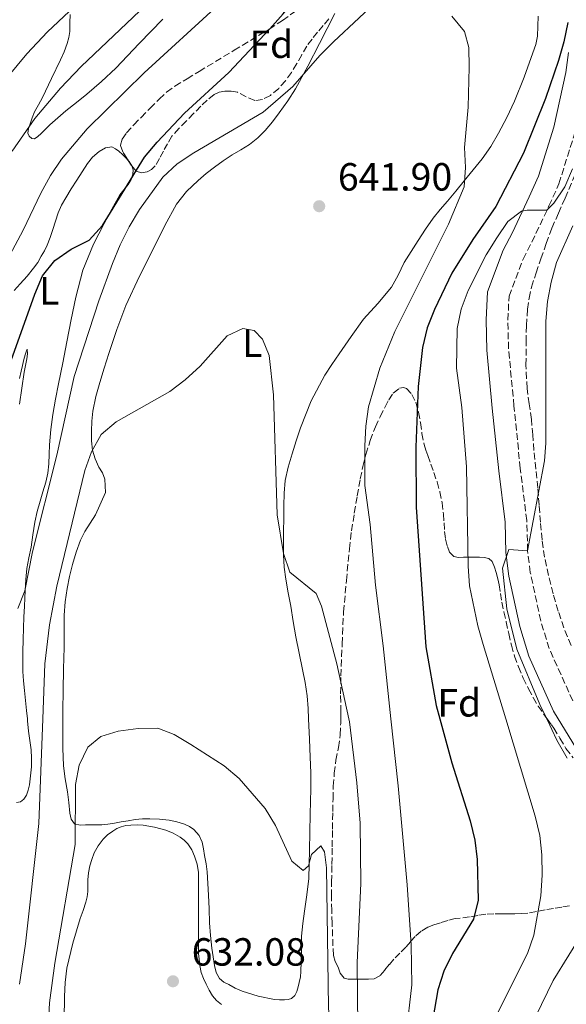
# Model space of a CAD drawing. Units: metres. Extents: x 549575 to 553013, y 4712417 to 4714754.
# Drawn here: x 551668 to 551808, y 4713430 to 4713682 of the extents above; entities that cross this region are included whole.
import ezdxf
from ezdxf.enums import TextEntityAlignment as Align

# ---------------------------------------------------------------- set-up
doc = ezdxf.new("R2010")
doc.units = ezdxf.units.M
doc.header["$MEASUREMENT"] = 0
doc.linetypes.add('DGN Style 3', pattern=[2.435890702152634, 1.739921930109024, -0.6959687720436097])
for name, color, linetype, lineweight in [('Camino', 7, 'DGN Style 3', 0), ('Cota de punto acotado terreno', 7, 'Continuous', 0), ('Curva de nivel directora', 30, 'Continuous', 30), ('Curva de nivel intermedia', 30, 'Continuous', 0), ('Etiqueta de uso rústico', 92, 'Continuous', 0), ('Etiqueta de zona arbolada', 92, 'Continuous', 0), ('Línea de cambio de uso (parcela vista)', 92, 'Continuous', 0), ('Margen derecho', 7, 'Continuous', 0), ('Punto acotado terreno (símbolo)', 7, 'Continuous', 0), ('Zona arbolada', 92, 'DGN Style 3', 0)]:
    doc.layers.add(name, color=color, linetype=linetype, lineweight=lineweight)
doc.styles.add('Style-Arial', font='arial.ttf')

# ---------------------------------------------------------------- blocks, each defined once
blk = doc.blocks.new('5PATER')
at = {"layer": 'Punto acotado terreno (símbolo)', "linetype": 'Continuous', "lineweight": 0}
h = blk.add_hatch(color=51, dxfattribs=at)
edge = h.paths.add_edge_path()
edge.add_ellipse((0, 0), major_axis=(-0.1095731443231308, -0.1110710700762829), ratio=0.9994222409660317, start_angle=0, end_angle=360)

msp = doc.modelspace()

# ---------------------------------------------------------------- linework, layer by layer
at = {"layer": 'Camino', "color": 7, "linetype": 'DGN Style 3', "lineweight": 0}
msp.add_polyline3d([(551809.3199999988, 4713507.7, 661.4499999999971), (551803.3099999984, 4713521.050000001, 661.0500000000029), (551801.1400000004, 4713528.109999999, 661.0000000000001), (551798.4800000004, 4713540.470000003, 660.1699999999983), (551797.7899999976, 4713546.010000001, 659.5000000000001), (551797.6000000021, 4713553.710000001, 659.5000000000001), (551795.9200000011, 4713567.02, 659.3999999999943), (551794.3200000008, 4713582.970000002, 658.7599999999949), (551792.9299999983, 4713597.560000001, 657.4199999999983), (551792.7600000006, 4713604.860000002, 656.8800000000047), (551793.0500000012, 4713610.95, 656.2200000000014), (551796.6599999988, 4713620.430000002, 655.1399999999995), (551798.8799999983, 4713624.760000001, 654.8600000000007), (551803.2500000005, 4713633.980000001, 654.8300000000017), (551805.7899999995, 4713639.640000001, 654.429999999993), (551809.8500000008, 4713652.66, 652.7200000000014)], dxfattribs=at)
at = {"layer": 'Curva de nivel directora', "color": 30, "linetype": 'Continuous', "lineweight": 30, "flags": 128}
for points, elevation in [([(551710.269999999, 4713657.630000002), (551721.5399999988, 4713668.070000002), (551731.9699999981, 4713679.160000001), (551735.3999999992, 4713683.039999999), (551738.4399999991, 4713687.100000001), (551740.8300000007, 4713691.49), (551742.6700000003, 4713696.289999999), (551746.8200000009, 4713710.9), (551747.829999999, 4713715.800000002), (551749.1299999999, 4713725.789999999), (551749.3400000001, 4713751.070000002), (551750.7900000006, 4713755.890000002), (551753.6000000002, 4713759.02), (551757.5599999988, 4713760.880000001), (551760.5599999984, 4713761.29), (551761.6499999991, 4713763.380000004), (551764.3200000002, 4713764.770000001), (551766.0900000005, 4713763.810000001), (551774.2800000003, 4713757.930000001), (551781.1800000002, 4713750.539999999), (551784.2699999993, 4713746.510000002), (551790.6100000005, 4713732.78), (551793.8499999992, 4713723.300000001)], 650.0000000000003), ([(551808.0800000007, 4713680.800000002), (551807.0700000002, 4713675.900000002), (551805.6399999997, 4713671.109999999), (551802.3399999985, 4713661.380000002), (551796.7599999993, 4713647.439999999), (551789.6899999996, 4713633.850000001), (551783.7999999998, 4713625.449999999), (551778.489999999, 4713616.810000001), (551774.0499999999, 4713607.600000001), (551772.1299999999, 4713602.869999999), (551771.01, 4713597.850000001), (551769.85, 4713587.880000001), (551769.230000001, 4713572.400000002), (551769.3400000003, 4713557.12), (551771.8599999994, 4713521.520000001), (551774.4500000001, 4713506.530000002), (551775.3904106478, 4713503.081827624), (551778.4399999998, 4713491.900000001), (551783.1299999993, 4713477.109999999), (551784.3299999995, 4713472.160000001), (551784.9499999987, 4713467.200000001), (551785.1599999988, 4713456.840000001), (551783.9699999996, 4713451.980000001), (551778.5999999985, 4713443.230000001), (551776.4199999992, 4713438.720000003), (551774.8799999993, 4713433.95), (551773.1899999994, 4713424.08)], 650.0000000000001), ([(551665.1799999988, 4713592.210000002), (551672.0299999996, 4713611.5), (551674.0199999989, 4713616.150000001), (551677.1100000001, 4713620.070000002), (551681.339999999, 4713622.920000002), (551685.8899999999, 4713625.300000002), (551689.2899999997, 4713628.970000002), (551700.0299999998, 4713646.460000002), (551703.2399999994, 4713650.300000003), (551710.269999999, 4713657.630000002)], 650.0000000000002)]:
    msp.add_lwpolyline(points, dxfattribs=dict(at, elevation=elevation))
at = {"layer": 'Curva de nivel intermedia', "color": 30, "linetype": 'Continuous', "lineweight": 0, "flags": 128}
for points, elevation in [([(551665.0300000012, 4713666.869999999), (551669.9800000021, 4713672.810000001), (551675.2500000005, 4713678.439999999), (551686.3200000012, 4713688.899999999)], 665), ([(551761.3899999999, 4713688.17), (551748.2400000002, 4713675.899999999), (551744.730000001, 4713672.34), (551737.9200000004, 4713664.5), (551730.2900000018, 4713657.949999999), (551712.6300000016, 4713647.52), (551708.3899999993, 4713644.71), (551704.7000000011, 4713641.34), (551698.76, 4713633.08), (551696.1100000015, 4713628.63), (551693.8000000002, 4713624.05), (551691.8700000013, 4713619.339999998), (551688.4100000013, 4713609.79), (551682.0900000001, 4713590.5), (551677.6900000012, 4713570.390000001), (551671.4200000016, 4713545.749999999), (551669.4800000014, 4713535.820000002), (551667.7100000011, 4713531.239999998)], 645.0000000000002), ([(551664.2800000003, 4713618.88), (551669.0900000003, 4713627.800000001), (551673.5499999995, 4713637.279999998), (551676.0000000015, 4713641.8), (551678.8700000015, 4713645.890000001), (551685.4000000004, 4713653.689999999), (551699.9500000014, 4713667.989999999), (551718.8800000012, 4713685.27)], 655), ([(551666.2800000006, 4713647.970000001), (551672.0200000006, 4713656.319999999), (551678.5700000019, 4713664.050000001), (551683.9000000006, 4713669.599999999), (551700.4200000009, 4713685.29)], 660.0000000000002), ([(551781.6800000009, 4713678.460000001), (551778.450000001, 4713682.42)], 645.0000000000002), ([(551765.3300000004, 4713410.109999999), (551768.2200000006, 4713435.26), (551768.0799999997, 4713445.439999999), (551767.0600000005, 4713460.73), (551764.7400000005, 4713485.989999999), (551762.9056618772, 4713503.081827624), (551760.9000000004, 4713521.769999999), (551758.9600000002, 4713537.189999999), (551757.6100000001, 4713552.67), (551756.2500000012, 4713562.640000001), (551756.2500000012, 4713572.779999999), (551756.4700000002, 4713577.779999999), (551757.1600000008, 4713582.730000001), (551760.050000001, 4713592.599999999), (551763.8999999999, 4713601.96), (551777.5800000015, 4713629.380000001), (551781.5700000012, 4713638.84), (551781.9199999999, 4713643.829999999), (551781.6800000009, 4713648.880000001), (551782.6100000007, 4713659.189999999), (551782.9100000003, 4713669.429999999), (551782.8099999996, 4713674.429999999), (551781.6800000009, 4713678.460000001)], 645.0000000000001), ([(551809.2500000017, 4713643.489999999), (551807.3000000005, 4713638.890000001), (551804.4999999999, 4713634.73), (551802.7400000007, 4713632.91), (551797.6800000003, 4713632.91), (551796.2100000017, 4713632.640000001), (551792.7100000014, 4713630.009999999), (551789.9000000019, 4713625.869999999), (551787.2500000009, 4713621.550000001), (551782.5900000005, 4713612.389999999), (551780.8600000005, 4713607.619999999), (551779.7899999998, 4713602.730000001), (551779.6600000003, 4713592.560000001), (551780.97, 4713582.569999999), (551782.2400000019, 4713567.449999998), (551782.6100000007, 4713542.079999999), (551782.9400000015, 4713537.079999999), (551785.1299999997, 4713526.890000002), (551786.4700000008, 4713522.079999999), (551792.202842705, 4713503.081827624), (551799.6900000019, 4713478.27), (551800.9000000011, 4713473.380000001), (551801.440000002, 4713468.41), (551801.4900000012, 4713463.230000001), (551801.1300000013, 4713457.930000001), (551799.37, 4713447.929999999), (551797.7300000016, 4713443.210000001), (551788.5899999997, 4713424.939999998)], 655), ([(551809.3300000001, 4713628.909999999), (551805.1500000003, 4713619.570000002), (551803.7700000011, 4713614.56), (551802.9000000017, 4713609.640000001), (551802.4700000002, 4713604.609999998), (551802.4500000001, 4713573.48), (551802.1300000005, 4713568.949999998), (551797.7899999998, 4713546.009999999), (551792.9599999995, 4713546.319999999), (551791.4100000006, 4713541.539999999), (551792.5100000004, 4713531.21), (551795.0600000006, 4713520.900000001), (551800.9000000011, 4713506.759999999), (551802.666170877, 4713503.081827624), (551805.2599999999, 4713497.680000001), (551807.8700000005, 4713493.07)], 660.0000000000001), ([(551754.690000001, 4713400.039999999), (551754.2900000009, 4713440.929999999), (551755.2499999999, 4713461.13), (551755.0199999996, 4713476.529999998), (551754.2300000006, 4713486.759999999), (551752.3500000008, 4713502.329999999), (551752.1863160962, 4713503.081827624), (551749.1299999999, 4713517.119999999), (551745.1800000003, 4713531.9), (551743.8400000016, 4713535.11), (551737.1500000015, 4713540.550000001), (551735.4900000008, 4713545.3), (551733.8600000015, 4713555.210000001), (551732.9299999992, 4713585.8), (551731.8200000006, 4713595.8), (551730.0999999995, 4713600.029999998), (551728.0000000007, 4713602.17), (551725.1200000017, 4713602.74), (551721.0899999995, 4713600.82), (551714.2099999996, 4713593.109999998), (551710.4400000012, 4713589.640000001), (551706.4500000014, 4713586.630000001), (551692.7699999998, 4713578.939999999), (551688.9800000011, 4713575.679999999), (551686.4599999998, 4713571.289999999), (551684.8000000013, 4713566.449999999), (551677.6700000011, 4713536.939999999)], 640), ([(551677.6700000011, 4713536.939999999), (551675.76, 4713527.119999999), (551674.6300000013, 4713517.170000001), (551674.0733875462, 4713503.081827624), (551673.0199999998, 4713476.42), (551669.6500000013, 4713445.740000002), (551668.1100000013, 4713435.439999999)], 640), ([(551720.3499999996, 4713491.100000001), (551711.8899999995, 4713496.58), (551707.5700000011, 4713499.159999999), (551703.4299999994, 4713500.769999999), (551698.4299999992, 4713500.659999999), (551693.3399999997, 4713499.98), (551688.8499999993, 4713498.58), (551685.5900000003, 4713495.9), (551683.3200000017, 4713491.31), (551682.4099999997, 4713486.400000001), (551682.3200000003, 4713471.07), (551677.1200000013, 4713440.759999999), (551675.7500000012, 4713430.67), (551675.0100000014, 4713415.49), (551674.8900000006, 4713395.220000002), (551674.1399999995, 4713390.259999999), (551670.2300000002, 4713375.25), (551668.5100000014, 4713365.300000001), (551667.5200000012, 4713354.829999999)], 635.0000000000001), ([(551752.5600000009, 4713273.909999999), (551752.2600000014, 4713299.41), (551750.1600000003, 4713319.939999999), (551750.0500000007, 4713335.17), (551750.3900000005, 4713345.439999999), (551752.570000002, 4713360.63), (551752.8400000003, 4713365.649999999), (551752.6700000004, 4713370.719999999), (551751.0800000012, 4713375.46), (551748.9000000019, 4713378.649999999), (551748.1599999998, 4713383.59), (551747.8800000004, 4713414.27), (551746.9900000008, 4713429.529999999), (551746.4900000001, 4713465.12), (551745.9400000003, 4713469.220000002), (551745.0100000005, 4713470.720000002), (551742.6100000021, 4713468.48), (551741.85, 4713465.609999999), (551740.4900000009, 4713464.429999999), (551737.65, 4713466.779999998), (551733.4299999999, 4713475.92), (551730.7900000003, 4713480.21), (551724.1900000019, 4713487.890000001), (551720.3499999996, 4713491.100000001)], 635.0000000000001), ([(551812.3300000018, 4713449.289999999), (551804.35, 4713436.359999999), (551799.910000001, 4713427.210000001), (551798.4400000002, 4713422.359999998), (551798.0800000003, 4713417.369999999), (551798.6700000004, 4713412.369999999), (551804.0500000005, 4713397.92), (551806.7700000008, 4713387.970000001), (551808.1299999997, 4713377.979999999)], 660.0000000000001)]:
    msp.add_lwpolyline(points, dxfattribs=dict(at, elevation=elevation))
at = {"layer": 'Línea de cambio de uso (parcela vista)', "color": 92, "linetype": 'Continuous', "lineweight": 0}
for points in [[(551671.9199999999, 4713651.130000001, 659.6600000000036), (551671.2300000004, 4713651.189999999, 659.9199999999983), (551670.5700000003, 4713651.810000001, 660.2200000000012), (551670.2400000002, 4713652.58, 660.4499999999971), (551670.3799999999, 4713653.77, 660.779999999999), (551670.8099999996, 4713654.930000001, 661), (551671.3399999999, 4713656.470000001, 661.1600000000036), (551671.9800000004, 4713657.970000001, 661.2100000000064), (551672.9699999997, 4713659.810000001, 661.1999999999971), (551673.9699999997, 4713661.66, 661.1999999999971), (551676.2800000003, 4713666.49, 661.570000000007), (551678.5899999999, 4713671.310000001, 661.9499999999971), (551679.4800000004, 4713673.34, 662.0899999999965), (551680.2699999996, 4713675.41, 662.3500000000058), (551680.7199999997, 4713676.960000001, 662.6900000000023), (551680.9299999997, 4713678.539999999, 663.070000000007), (551681.0099999999, 4713680.689999999, 663.5200000000041), (551681.0899999999, 4713682.850000001, 663.9799999999959)], [(551704.6900000004, 4713681.680000001, 659.1199999999953), (551698.6600000003, 4713675.449999999, 659.1399999999994), (551692.6900000004, 4713669.180000001, 659.2100000000064), (551689.0599999996, 4713665.779999999, 659.179999999993), (551685.3300000001, 4713662.49, 659.1499999999943), (551682.6500000004, 4713660.350000001, 659.1499999999943), (551679.9699999997, 4713658.220000001, 659.1600000000036), (551677.9199999999, 4713656.480000001, 659.179999999993), (551675.9000000004, 4713654.699999999, 659.1999999999971), (551674.79, 4713653.600000001, 659.2700000000041), (551673.6799999997, 4713652.480000001, 659.3999999999943), (551672.8099999996, 4713651.730000001, 659.5), (551671.9199999999, 4713651.130000001, 659.6600000000036)], [(551705.2400000002, 4713628.980000001, 642.7400000000052), (551708.2199999997, 4713634.41, 642.8899999999994), (551710.7199999997, 4713637.640000001, 643.0500000000029), (551713.7100000001, 4713640.460000001, 643.2100000000064), (551715.7599999999, 4713642.230000001, 643.3099999999977), (551717.8899999997, 4713643.9, 643.3999999999943), (551720.1100000005, 4713645.5, 643.4900000000052), (551722.3700000001, 4713647.039999999, 643.570000000007), (551724.6100000005, 4713648.350000001, 643.6300000000047), (551726.8499999996, 4713649.680000001, 643.6900000000023), (551728.9600000001, 4713651.350000001, 643.7700000000041), (551730.8499999996, 4713653.279999999, 643.8699999999953), (551732.6900000004, 4713655.49, 644.0399999999936), (551734.4299999997, 4713657.789999999, 644.1999999999971), (551736.5999999996, 4713660.789999999, 644.3600000000006), (551738.5899999999, 4713663.9, 644.5099999999948), (551741.6900000004, 4713669.630000001, 644.7899999999936), (551744.6699999999, 4713675.4, 645.070000000007), (551746.6200000001, 4713679.24, 645.2400000000052), (551748.5599999996, 4713683.08, 645.3999999999943)], [(551800.4500000002, 4713682.4, 647.7700000000041), (551800.4299999997, 4713679.850000001, 647.7400000000052), (551800.3300000001, 4713677.310000001, 647.7100000000064), (551799.8700000001, 4713675.15, 647.4799999999959), (551799.1200000001, 4713673.050000001, 647.1999999999971), (551796.8899999997, 4713666.84, 647), (551794.4500000002, 4713660.699999999, 646.7200000000012), (551792.5199999996, 4713656.57, 646.279999999999), (551790.3799999999, 4713652.560000001, 645.8399999999965), (551788.4199999999, 4713649.17, 645.4700000000012), (551786.1900000004, 4713645.980000001, 645.1000000000058), (551783.9000000004, 4713643.199999999, 644.8099999999977), (551781.5999999996, 4713640.430000001, 644.5399999999936), (551779.4699999997, 4713637.800000001, 644.1600000000036), (551777.3399999999, 4713635.180000001, 643.7899999999936), (551775.4800000004, 4713633.060000001, 643.7400000000052), (551773.6600000003, 4713630.890000001, 643.7200000000012), (551771.7100000001, 4713628.050000001, 643.529999999999)], [(551666.7199999997, 4713612.390000001, 651.8800000000047), (551668.3200000003, 4713614.140000001, 651.7700000000041), (551670.04, 4713616.09, 651.6199999999953), (551671.7199999997, 4713618.08, 651.4799999999959), (551672.7599999999, 4713619.59, 651.4799999999959), (551673.6799999997, 4713621.180000001, 651.4799999999959), (551674.4800000004, 4713622.57, 651.4600000000064), (551675.1799999997, 4713624.01, 651.4400000000023), (551675.9199999999, 4713625.980000001, 651.4199999999983), (551676.5999999996, 4713627.970000001, 651.4199999999983), (551677.2800000003, 4713630.09, 651.4400000000023), (551677.9800000004, 4713632.210000001, 651.5), (551678.8499999996, 4713634.189999999, 651.6399999999994), (551679.9199999999, 4713636.08, 651.8099999999977), (551681.3399999999, 4713638.33, 652.0899999999965), (551682.7699999996, 4713640.59, 652.279999999999), (551684.1100000005, 4713642.720000001, 652.2899999999936), (551685.4500000002, 4713644.850000001, 652.279999999999), (551686.79, 4713646.449999999, 652.279999999999), (551688.4600000001, 4713647.850000001, 652.2700000000041), (551690.0700000003, 4713648.859999999, 652.1699999999983), (551691.6900000004, 4713649.050000001, 651.8999999999943), (551692.5800000001, 4713648.59, 651.6399999999994), (551693.4400000004, 4713647.930000001, 651.3699999999953), (551694.4100000003, 4713647.100000001, 651.1199999999953), (551695.3399999999, 4713646.220000001, 650.8600000000006), (551695.8695, 4713645.611, 650.6150999999954)], [(551696.7993000001, 4713644.1875, 650.1505999999936), (551697.1100000005, 4713643.180000001, 650), (551697.0499999998, 4713642.08, 649.8699999999953), (551696.5899999999, 4713640.730000001, 649.7100000000064), (551695.8700000001, 4713639.439999999, 649.570000000007), (551694.7599999999, 4713638.140000001, 649.4199999999983), (551693.7300000004, 4713636.83, 649.279999999999), (551691.7199999997, 4713633.199999999, 648.9499999999971), (551689.7599999999, 4713629.550000001, 648.6199999999953), (551688.3600000005, 4713626.91, 648.3300000000017), (551686.9900000002, 4713624.25, 648.0599999999977), (551684.29, 4713617.630000001, 647.7899999999936), (551682.4800000004, 4713610.699999999, 647.5800000000017), (551681.3399999999, 4713605, 647.279999999999), (551680.2000000002, 4713599.289999999, 646.9900000000052), (551679.1399999997, 4713593.960000001, 646.7299999999959), (551678.0800000001, 4713588.619999999, 646.4499999999971)], [(551695.8695, 4713645.611, 650.6150999999954), (551696.1399999997, 4713645.300000001, 650.4900000000052), (551696.7800000003, 4713644.25, 650.1600000000036), (551696.7993000001, 4713644.1875, 650.1505999999936)], [(551684.9699999997, 4713476.08, 634.4100000000036), (551683.5800000001, 4713476.02, 634.4499999999971), (551682.2000000002, 4713476.33, 634.4900000000052), (551681.2800000003, 4713477.51, 634.5500000000029), (551680.9900000002, 4713479.039999999, 634.6199999999953), (551680.6799999997, 4713481.75, 634.779999999999), (551680.3600000005, 4713484.460000001, 634.9400000000023), (551679.8099999996, 4713487.779999999, 635.1699999999983), (551679.3600000005, 4713491.119999999, 635.3899999999994), (551679.1500000004, 4713495.600000001, 635.5599999999977), (551679.1500000004, 4713500.09, 635.6900000000023), (551679.1675000004, 4713503.081800001, 635.8475000000036), (551679.1799999997, 4713505.220000001, 635.9600000000064), (551679.2400000002, 4713510.350000001, 636.2200000000012), (551679.3899999997, 4713515.84, 636.3099999999977), (551679.5499999998, 4713521.32, 636.4499999999971), (551679.5499999998, 4713525.460000001, 636.7100000000064), (551679.5499999998, 4713529.600000001, 637), (551679.7699999996, 4713532.980000001, 637.2599999999948), (551680.25, 4713536.350000001, 637.5), (551680.9100000003, 4713539.42, 637.6399999999994), (551681.6900000004, 4713542.460000001, 637.7400000000052), (551682.5599999996, 4713545.609999999, 637.9499999999971), (551683.6799999997, 4713548.680000001, 638.1600000000036), (551684.8200000003, 4713550.930000001, 638.1499999999943), (551686.1399999997, 4713553.07, 638.1600000000036), (551687.4900000002, 4713555.15, 638.279999999999), (551690.0899999999, 4713560.880000001, 638.6000000000058), (551690.0099999999, 4713562.58, 638.8099999999977), (551689.9299999997, 4713564.279999999, 639), (551689.29, 4713565.859999999, 639.2599999999948), (551688.3499999996, 4713567.369999999, 639.529999999999), (551687.4500000002, 4713569.460000001, 639.7700000000041), (551686.7599999999, 4713571.640000001, 639.8999999999943), (551686.5099999999, 4713574.08, 639.9199999999983), (551686.5199999996, 4713576.52, 639.9600000000064), (551686.5800000001, 4713579.09, 640.1199999999953), (551686.8300000001, 4713581.640000001, 640.2700000000041), (551687.6100000005, 4713585.33, 640.4799999999959), (551688.6200000001, 4713588.939999999, 640.6900000000023), (551689.7599999999, 4713592.630000001, 640.8999999999943), (551690.9400000004, 4713596.300000001, 641.1199999999953), (551692.9800000004, 4713602.49, 641.5), (551695.2400000002, 4713608.59, 641.8800000000047), (551698.7199999997, 4713616.09, 642.2899999999936), (551702.4600000001, 4713623.470000001, 642.6000000000058), (551705.2400000002, 4713628.980000001, 642.7400000000052)], [(551771.7100000001, 4713628.050000001, 643.529999999999), (551769.8700000001, 4713625.16, 643.2599999999948), (551768.0800000001, 4713622.34, 642.7899999999936), (551766.3200000003, 4713619.52, 642.3600000000006), (551764.7400000002, 4713616.359999999, 642.3399999999965), (551763.0999999996, 4713613.230000001, 642.3500000000058), (551759.5499999998, 4713609.119999999, 642.1100000000006), (551755.9000000004, 4713605.07, 641.820000000007), (551752.7699999996, 4713600.680000001, 641.4799999999959), (551749.6799999997, 4713596.25, 641.1000000000058), (551747.8399999999, 4713593.560000001, 640.8099999999977), (551746.0599999996, 4713590.83, 640.5399999999936), (551742.5599999996, 4713584.279999999, 640.1199999999953), (551739.8099999996, 4713577.369999999, 639.6900000000023), (551738.7100000001, 4713574.060000001, 639.4900000000052), (551737.7100000001, 4713570.720000001, 639.2899999999936), (551736.7100000001, 4713567.350000001, 639.1900000000023), (551735.9299999997, 4713563.92, 639.1000000000058), (551735.6299999999, 4713560.699999999, 638.9499999999971), (551735.5700000003, 4713557.470000001, 638.8000000000029), (551735.5499999998, 4713554.220000001, 638.6699999999983), (551735.5300000003, 4713550.970000001, 638.5399999999936), (551735.5300000003, 4713547.970000001, 638.2100000000064), (551735.5300000003, 4713544.970000001, 637.929999999993), (551735.7000000002, 4713541.84, 637.9100000000036), (551736.1100000005, 4713538.720000001, 637.8999999999943), (551736.7199999997, 4713535.289999999, 637.8999999999943), (551737.3399999999, 4713531.880000001, 637.8999999999943), (551737.9699999997, 4713527.939999999, 637.8999999999943), (551738.6200000001, 4713524, 637.8999999999943), (551739.4699999997, 4713519.859999999, 637.8999999999943), (551740.3600000005, 4713515.720000001, 637.8999999999943), (551741, 4713512.350000001, 637.8699999999953), (551741.5, 4713508.960000001, 637.7899999999936), (551741.79, 4713505.75, 637.529999999999), (551741.9161, 4713503.081800001, 637.3834999999963), (551742.1600000003, 4713497.92, 637.1000000000058), (551742.3300000001, 4713493.310000001, 636.9400000000023), (551742.4600000001, 4713489.300000001, 636.7700000000041), (551742.4900000002, 4713485.289999999, 636.6000000000058), (551742.4000000004, 4713482.029999999, 636.5), (551742.2999999998, 4713478.76, 636.3800000000047), (551742.2199999997, 4713474.199999999, 636.0800000000017), (551742.1399999997, 4713469.640000001, 635.7400000000052), (551742.0800000001, 4713466, 635.529999999999), (551741.9199999999, 4713462.359999999, 635.3399999999965), (551741.4199999999, 4713458.199999999, 635.1499999999943), (551740.8300000001, 4713454.039999999, 635), (551740.4100000003, 4713450.869999999, 635.0099999999948), (551740.1100000005, 4713447.689999999, 635), (551740.0700000003, 4713445.619999999, 634.9100000000036), (551740.0599999996, 4713443.550000001, 634.8099999999977), (551740.0199999996, 4713441.119999999, 634.7200000000012), (551739.9600000001, 4713438.680000001, 634.6199999999953), (551739.7999999998, 4713437.279999999, 634.570000000007), (551739.5300000003, 4713435.880000001, 634.5099999999948), (551739.25, 4713434.699999999, 634.4900000000052), (551738.8600000005, 4713433.529999999, 634.4799999999959), (551738.3799999999, 4713432.529999999, 634.4400000000023), (551737.5599999996, 4713431.77, 634.3800000000047), (551736.6500000004, 4713431.5, 634.3300000000017), (551735.7199999997, 4713431.449999999, 634.2700000000041), (551734.4699999997, 4713431.430000001, 634.179999999993), (551733.2100000001, 4713431.52, 634.0899999999965), (551729.0199999996, 4713432.33, 633.9799999999959), (551724.9199999999, 4713433.640000001, 633.9600000000064), (551723.1900000004, 4713434.42, 633.9600000000064), (551721.5199999996, 4713435.289999999, 633.9600000000064), (551720.2800000003, 4713435.949999999, 633.9600000000064), (551719.1600000003, 4713436.84, 633.9600000000064), (551718.3099999996, 4713438.430000001, 633.9700000000012), (551717.9199999999, 4713440.17, 633.9799999999959), (551717.5099999999, 4713442.369999999, 634), (551717.2000000002, 4713444.59, 634.0099999999948), (551716.8700000001, 4713447.83, 634.0399999999936), (551716.6399999997, 4713451.07, 634.0599999999977), (551716.4900000002, 4713454.609999999, 634.1100000000006), (551716.3499999996, 4713458.16, 634.1600000000036), (551716.2100000001, 4713461.130000001, 634.1699999999983), (551716.0099999999, 4713464.09, 634.1699999999983), (551715.7199999997, 4713466.16, 634.1699999999983), (551715.3600000005, 4713468.220000001, 634.1699999999983), (551715.0499999998, 4713469.939999999, 634.1699999999983), (551714.7000000002, 4713471.66, 634.1699999999983), (551713.9400000004, 4713473.380000001, 634.1600000000036), (551712.6399999997, 4713474.84, 634.1399999999994), (551711.5, 4713475.67, 634.1300000000047), (551710.25, 4713476.220000001, 634.1199999999953), (551708.29, 4713476.82, 633.9900000000052), (551706.2999999998, 4713477.230000001, 633.8500000000058), (551703.8399999999, 4713477.52, 633.8600000000006), (551701.3700000001, 4713477.630000001, 633.8800000000047), (551699.5, 4713477.58, 633.9100000000036), (551697.6399999997, 4713477.390000001, 633.9499999999971), (551695.8700000001, 4713477.100000001, 634.0200000000041), (551694.1100000005, 4713476.810000001, 634.0899999999965), (551692.4000000004, 4713476.52, 634.1600000000036), (551690.7000000002, 4713476.24, 634.2200000000012), (551689.1399999997, 4713476.100000001, 634.3099999999977), (551687.5800000001, 4713476.08, 634.3999999999943), (551686.2800000003, 4713476.07, 634.4100000000036), (551684.9699999997, 4713476.08, 634.4100000000036)], [(551668.1600000003, 4713583.449999999, 648.1999999999971), (551668.6900000004, 4713587.51, 648.2299999999959), (551669.3200000003, 4713591.550000001, 648.2700000000041), (551669.6600000003, 4713593.27, 648.3800000000047), (551670.0099999999, 4713594.99, 648.5200000000041), (551670.1799999997, 4713596.24, 648.6499999999943), (551670.1200000001, 4713597.470000001, 648.8099999999977), (551669.9800000004, 4713597.279999999, 649.0200000000041), (551669.5899999999, 4713596.029999999, 649.070000000007), (551669.2400000002, 4713594.779999999, 649.1000000000058), (551668.8799999999, 4713593.289999999, 649.1399999999994), (551668.5199999996, 4713591.789999999, 649.1600000000036), (551668.0999999996, 4713589.939999999, 649.1300000000047)], [(551678.0800000001, 4713588.619999999, 646.4499999999971), (551677.3099999996, 4713584.710000001, 646.1900000000023), (551676.5899999999, 4713580.800000001, 645.9199999999983), (551676.0999999996, 4713576.92, 645.6499999999943), (551675.7999999998, 4713573.02, 645.3899999999994), (551675.7199999997, 4713570.619999999, 645.3300000000017), (551675.6299999999, 4713568.220000001, 645.3399999999965), (551675.3399999999, 4713565.84, 645.3399999999965), (551674.8300000001, 4713563.49, 645.3399999999965), (551674.1100000005, 4713561.07, 645.3399999999965), (551673.3700000001, 4713558.67, 645.3399999999965), (551672.6399999997, 4713556.01, 645.3399999999965), (551672, 4713553.33, 645.3399999999965), (551671.5, 4713550.100000001, 645.3399999999965), (551671.0700000003, 4713546.880000001, 645.3399999999965), (551670.5099999999, 4713544.17, 645.2100000000064), (551670.0300000003, 4713541.449999999, 644.9700000000012), (551669.7699999996, 4713538.67, 644.75), (551669.5999999996, 4713535.890000001, 644.5200000000041), (551669.4800000004, 4713533.890000001, 644.3600000000006), (551669.3700000001, 4713531.890000001, 644.1999999999971), (551669.2400000002, 4713529.100000001, 644.0500000000029), (551669.1299999999, 4713526.300000001, 643.9600000000064), (551669.0499999998, 4713523.289999999, 643.9600000000064), (551668.9900000002, 4713520.27, 643.9499999999971), (551668.9699999997, 4713517.74, 643.8600000000006), (551669, 4713515.210000001, 643.6900000000023), (551669.1399999997, 4713512.779999999, 643.4400000000023), (551669.3600000005, 4713510.350000001, 643.1999999999971), (551669.6500000004, 4713507.779999999, 643), (551669.9500000002, 4713505.210000001, 642.8399999999965), (551670.1382999998, 4713503.081800001, 642.733600000007), (551670.1799999997, 4713502.609999999, 642.7100000000064), (551670.4000000004, 4713500, 642.6000000000058), (551670.7300000004, 4713497.619999999, 642.529999999999), (551671.0700000003, 4713495.24, 642.4600000000064), (551671.1900000004, 4713493.050000001, 642.3500000000058), (551671.1600000003, 4713490.84, 642.2400000000052), (551670.9699999997, 4713488.57, 642.1600000000036), (551670.6399999997, 4713486.300000001, 642.0899999999965), (551670.3499999996, 4713484.939999999, 642.0399999999936), (551669.8799999999, 4713483.609999999, 641.9799999999959), (551669.2199999997, 4713482.65, 641.9499999999971), (551668.3499999996, 4713481.930000001, 641.9499999999971), (551667.3899999997, 4713481.76, 641.9799999999959)], [(551679.5599999996, 4713426.390000001, 632.4900000000052), (551679.5899999999, 4713432.24, 632.7899999999936), (551679.7599999999, 4713435.869999999, 632.9199999999983), (551680.2300000004, 4713439.49, 633.0099999999948), (551681.7199999997, 4713445.9, 633.1499999999943), (551683.5999999996, 4713452.199999999, 633.25), (551684.3600000005, 4713454.24, 633.2700000000041), (551685.0899999999, 4713456.310000001, 633.279999999999), (551685.3799999999, 4713457.680000001, 633.3099999999977), (551685.5199999996, 4713459.08, 633.3600000000006), (551685.5300000003, 4713460.539999999, 633.4400000000023), (551685.54, 4713462, 633.5200000000041), (551685.7400000002, 4713463.789999999, 633.6100000000006), (551686.0700000003, 4713465.57, 633.6900000000023), (551686.5599999996, 4713467.26, 633.6999999999971), (551687.2199999997, 4713468.9, 633.6900000000023), (551688.1900000004, 4713470.74, 633.6399999999994), (551689.4400000004, 4713472.42, 633.6000000000058), (551690.6200000001, 4713473.539999999, 633.6199999999953), (551691.9199999999, 4713474.480000001, 633.6399999999994), (551692.9500000002, 4713475.109999999, 633.6399999999994), (551694.0499999998, 4713475.59, 633.6399999999994), (551695.2999999998, 4713475.869999999, 633.6399999999994), (551696.5599999996, 4713476, 633.6399999999994), (551698.1200000001, 4713476.060000001, 633.6399999999994), (551699.6699999999, 4713475.99, 633.6399999999994), (551702.5899999999, 4713475.51, 633.6399999999994), (551705.4800000004, 4713474.689999999, 633.6399999999994), (551707.3600000005, 4713473.930000001, 633.6399999999994), (551709.1399999997, 4713472.930000001, 633.6399999999994), (551710.1699999999, 4713472.16, 633.6399999999994), (551711.0599999996, 4713471.220000001, 633.6399999999994), (551712.0800000001, 4713469.730000001, 633.6399999999994), (551712.8200000003, 4713468.100000001, 633.6399999999994), (551713.4900000002, 4713466.029999999, 633.6399999999994), (551713.7800000003, 4713463.92, 633.6399999999994), (551713.7800000003, 4713461.600000001, 633.6399999999994), (551713.7800000003, 4713459.27, 633.6399999999994), (551713.7800000003, 4713455.180000001, 633.5599999999977), (551713.7800000003, 4713451.09, 633.3800000000047), (551713.7800000003, 4713449.41, 633.279999999999), (551713.7800000003, 4713447.730000001, 633.1900000000023), (551713.7800000003, 4713446.08, 633.1300000000047), (551713.7800000003, 4713444.439999999, 633.0899999999965), (551713.8300000001, 4713443.17, 633.070000000007)], [(551713.8300000001, 4713443.17, 633.070000000007), (551713.9400000004, 4713441.91, 633.0399999999936), (551714.1399999997, 4713440.16, 633.029999999999), (551714.5, 4713438.42, 633.0099999999948), (551715.04, 4713436.880000001, 632.9799999999959), (551715.7199999997, 4713435.4, 632.9499999999971), (551716.4900000002, 4713433.869999999, 632.9499999999971), (551717.4000000004, 4713432.4, 632.9499999999971), (551718.4299999997, 4713431.220000001, 632.9499999999971), (551719.7000000002, 4713430.24, 632.9499999999971)]]:
    msp.add_polyline3d(points, dxfattribs=at)
at = {"layer": 'Margen derecho', "color": 7, "linetype": 'Continuous', "lineweight": 0}
for points in [[(551808.199999999, 4713673.170000001, 651.6999999999971), (551807.5799999976, 4713668.070000002, 651.8999999999944), (551804.4799999996, 4713654.090000001, 652.7200000000014), (551800.5900000005, 4713641.609999999, 654.429999999993), (551798.2100000001, 4713636.310000001, 654.8300000000017), (551793.8999999983, 4713627.210000001, 654.8600000000007), (551791.5799999982, 4713622.690000001, 655.1399999999995)], [(551791.5799999982, 4713622.690000001, 655.1399999999995), (551787.5500000004, 4713612.100000001, 656.2200000000014), (551787.2100000007, 4713604.920000002, 656.8800000000047), (551787.3899999994, 4713597.230000001, 657.4199999999983), (551788.7899999986, 4713582.430000001, 658.7599999999949), (551790.4099999992, 4713566.390000002, 659.3999999999943), (551792.0599999988, 4713553.290000001, 659.5000000000001), (551792.2399999975, 4713545.600000001, 659.5000000000001), (551792.9999999999, 4713539.540000003, 660.1699999999983), (551795.7699999993, 4713526.710000004, 661.0000000000001), (551798.1000000006, 4713519.090000001, 661.0500000000029), (551804.3900000004, 4713505.109999999, 661.4499999999971), (551810.2699999987, 4713495.430000002, 661.8000000000029)]]:
    msp.add_polyline3d(points, dxfattribs=at)
at = {"layer": 'Zona arbolada', "color": 92, "linetype": 'DGN Style 3', "lineweight": 0, "extrusion": (-0.1379729103870717, -0.1194754900573156, 0.9832034800970171), "elevation": -638641.6796367338, "flags": 128}
msp.add_lwpolyline([(-3202191.897392132, 3443967.939604745), (-3202192.211177799, 3443967.947823348), (-3202193.582165877, 3443968.172465144)], dxfattribs=at)
at = {"layer": 'Zona arbolada', "color": 92, "linetype": 'DGN Style 3', "lineweight": 0}
for points in [[(551747.0899999999, 4713681.720000001, 650.929999999993), (551745.6399999997, 4713680.02, 650.929999999993), (551744.1900000004, 4713678.33, 650.929999999993), (551742.7800000003, 4713676.58, 650.929999999993), (551741.4400000004, 4713674.779999999, 650.929999999993), (551740.1399999997, 4713672.560000001, 650.929999999993), (551738.9100000003, 4713670.300000001, 650.929999999993), (551737.5, 4713668.08, 650.9900000000052), (551736, 4713665.92, 651.1300000000047), (551734.2699999996, 4713663.939999999, 651.279999999999), (551732.1399999997, 4713662.199999999, 651.4400000000023), (551730.1500000004, 4713661.17, 651.570000000007), (551728.1399999997, 4713660.880000001, 651.7100000000064), (551725.9800000004, 4713661.859999999, 651.8500000000058), (551723.7699999996, 4713663, 651.9799999999959), (551722.1699999999, 4713663.27, 652.1000000000058), (551720.54, 4713663.289999999, 652.25), (551719.1100000005, 4713663.060000001, 652.4900000000052), (551717.7699999996, 4713662.430000001, 652.6900000000023), (551716.0300000003, 4713660.980000001, 652.7400000000052), (551714.4299999997, 4713659.439999999, 652.75), (551712.54, 4713657.550000001, 652.75), (551710.6699999999, 4713655.66, 652.75), (551708.7699999996, 4713653.779999999, 652.7599999999948), (551707.04, 4713651.76, 652.8099999999977), (551705.8899999997, 4713649.880000001, 652.9799999999959), (551704.8300000001, 4713647.949999999, 653.179999999993), (551703.8099999996, 4713646.09, 653.3600000000006), (551702.7699999996, 4713644.220000001, 653.4499999999971), (551701.8399999999, 4713643.33, 653.4499999999971), (551700.6699999999, 4713642.730000001, 653.4499999999971), (551699.2300000004, 4713642.4, 653.4499999999971), (551697.8899999997, 4713642.859999999, 653.4499999999971), (551696.5999999996, 4713644.430000001, 653.4600000000064), (551695.5300000003, 4713646.16, 653.5200000000041), (551694.5099999999, 4713647.810000001, 653.6399999999994), (551693.8700000001, 4713649.470000001, 653.8099999999977), (551694.29, 4713651.050000001, 654.0200000000041), (551695.4400000004, 4713652.619999999, 654.1699999999983), (551697.2800000003, 4713654.699999999, 654.1499999999943), (551699.1500000004, 4713656.560000001, 654.1100000000006), (551701.4400000004, 4713658.91, 654.0800000000017), (551703.7400000002, 4713661.24, 654.0800000000017), (551705.6699999999, 4713663.039999999, 654.2100000000064), (551707.79, 4713664.59, 654.3800000000047), (551710.8799999999, 4713666.439999999, 654.5200000000041), (551713.9699999997, 4713668.300000001, 654.6699999999983), (551722.8899999997, 4713673.699999999, 653.8399999999965), (551731.8099999996, 4713679.100000001, 653), (551735.25, 4713681.33, 652.5800000000017), (551738.5899999999, 4713683.689999999, 652.1100000000006)], [(551695.8695, 4713645.611, 653.5010000000038), (551695.5300000003, 4713646.16, 653.5200000000041), (551694.5099999999, 4713647.810000001, 653.6399999999994), (551693.8700000001, 4713649.470000001, 653.8099999999977), (551694.29, 4713651.050000001, 654.0200000000041), (551695.4400000004, 4713652.619999999, 654.1699999999983), (551697.2800000003, 4713654.699999999, 654.1499999999943), (551699.1500000004, 4713656.560000001, 654.1100000000006), (551701.4400000004, 4713658.91, 654.0800000000017), (551703.7400000002, 4713661.24, 654.0800000000017), (551705.6699999999, 4713663.039999999, 654.2100000000064), (551707.79, 4713664.59, 654.3800000000047), (551710.8799999999, 4713666.439999999, 654.5200000000041), (551713.9699999997, 4713668.300000001, 654.6699999999983), (551722.8899999997, 4713673.699999999, 653.8399999999965), (551731.8099999996, 4713679.100000001, 653), (551735.25, 4713681.33, 652.5800000000017), (551738.5899999999, 4713683.689999999, 652.1100000000006)], [(551747.0899999999, 4713681.720000001, 650.929999999993), (551745.6399999997, 4713680.02, 650.929999999993), (551744.1900000004, 4713678.33, 650.929999999993), (551742.7800000003, 4713676.58, 650.929999999993), (551741.4400000004, 4713674.779999999, 650.929999999993), (551740.1399999997, 4713672.560000001, 650.929999999993), (551738.9100000003, 4713670.300000001, 650.929999999993), (551737.5, 4713668.08, 650.9900000000052), (551736, 4713665.92, 651.1300000000047), (551734.2699999996, 4713663.939999999, 651.279999999999), (551732.1399999997, 4713662.199999999, 651.4400000000023), (551730.1500000004, 4713661.17, 651.570000000007), (551728.1399999997, 4713660.880000001, 651.7100000000064), (551725.9800000004, 4713661.859999999, 651.8500000000058), (551723.7699999996, 4713663, 651.9799999999959), (551722.1699999999, 4713663.27, 652.1000000000058), (551720.54, 4713663.289999999, 652.25), (551719.1100000005, 4713663.060000001, 652.4900000000052), (551717.7699999996, 4713662.430000001, 652.6900000000023), (551716.0300000003, 4713660.980000001, 652.7400000000052), (551714.4299999997, 4713659.439999999, 652.75), (551712.54, 4713657.550000001, 652.75), (551710.6699999999, 4713655.66, 652.75), (551708.7699999996, 4713653.779999999, 652.7599999999948), (551707.04, 4713651.76, 652.8099999999977), (551705.8899999997, 4713649.880000001, 652.9799999999959), (551704.8300000001, 4713647.949999999, 653.179999999993), (551703.8099999996, 4713646.09, 653.3600000000006), (551702.7699999996, 4713644.220000001, 653.4499999999971), (551701.8399999999, 4713643.33, 653.4499999999971), (551700.6699999999, 4713642.730000001, 653.4499999999971), (551699.2300000004, 4713642.4, 653.4499999999971), (551697.8899999997, 4713642.859999999, 653.4499999999971), (551696.7993000001, 4713644.1875, 653.4584999999934)], [(551808.8799999999, 4713521.810000001, 663.8300000000017), (551807.0499999998, 4713526.300000001, 663.6399999999994), (551805.5999999996, 4713530.630000001, 663.3699999999953), (551804.3300000001, 4713535.02, 663.0500000000029), (551803.1100000005, 4713539.67, 662.6199999999953), (551802.1299999999, 4713544.380000001, 662.2200000000012), (551801.5, 4713548.83, 662.1100000000006), (551801.0499999998, 4713553.289999999, 662.0599999999977), (551800.7300000004, 4713557.680000001, 661.8500000000058), (551800.3799999999, 4713562.07, 661.5800000000017), (551799.9000000004, 4713566.84, 660.9600000000064), (551799.4100000003, 4713571.609999999, 660.5099999999948), (551799.0899999999, 4713575.57, 660.5099999999948), (551798.7800000003, 4713579.529999999, 660.5099999999948), (551798.2100000001, 4713583.49, 660.5099999999948), (551797.6500000004, 4713587.449999999, 660.5099999999948), (551797.3799999999, 4713593.369999999, 660.3399999999965), (551797.3899999997, 4713599.289999999, 660.0800000000017), (551797.5099999999, 4713603.470000001, 659.9400000000023), (551797.79, 4713607.640000001, 659.820000000007), (551798.1500000004, 4713610.49, 659.820000000007), (551798.7999999998, 4713613.279999999, 659.8000000000029), (551799.9600000001, 4713616.890000001, 659.6300000000047), (551801.1799999997, 4713620.460000001, 659.3899999999994), (551802.5499999998, 4713624.4, 659.0800000000017), (551804, 4713628.300000001, 658.779999999999), (551805.6500000004, 4713632.15, 658.5200000000041), (551807.3600000005, 4713635.980000001, 658.2400000000052), (551809.8799999999, 4713641.869999999, 657.6499999999943)], [(551808.8799999999, 4713521.810000001, 663.8300000000017), (551807.0499999998, 4713526.300000001, 663.6399999999994), (551805.5999999996, 4713530.630000001, 663.3699999999953), (551804.3300000001, 4713535.02, 663.0500000000029), (551803.1100000005, 4713539.67, 662.6199999999953), (551802.1299999999, 4713544.380000001, 662.2200000000012), (551801.5, 4713548.83, 662.1100000000006), (551801.0499999998, 4713553.289999999, 662.0599999999977), (551800.7300000004, 4713557.680000001, 661.8500000000058), (551800.3799999999, 4713562.07, 661.5800000000017), (551799.9000000004, 4713566.84, 660.9600000000064), (551799.4100000003, 4713571.609999999, 660.5099999999948), (551799.0899999999, 4713575.57, 660.5099999999948), (551798.7800000003, 4713579.529999999, 660.5099999999948), (551798.2100000001, 4713583.49, 660.5099999999948), (551797.6500000004, 4713587.449999999, 660.5099999999948), (551797.3799999999, 4713593.369999999, 660.3399999999965), (551797.3899999997, 4713599.289999999, 660.0800000000017), (551797.5099999999, 4713603.470000001, 659.9400000000023), (551797.79, 4713607.640000001, 659.820000000007), (551798.1500000004, 4713610.49, 659.820000000007), (551798.7999999998, 4713613.279999999, 659.8000000000029), (551799.9600000001, 4713616.890000001, 659.6300000000047), (551801.1799999997, 4713620.460000001, 659.3899999999994), (551802.5499999998, 4713624.4, 659.0800000000017), (551804, 4713628.300000001, 658.779999999999), (551805.6500000004, 4713632.15, 658.5200000000041), (551807.3600000005, 4713635.980000001, 658.2400000000052), (551809.8799999999, 4713641.869999999, 657.6499999999943)], [(551808.5, 4713455.369999999, 659.9499999999971), (551806.5199999996, 4713455.08, 659.2899999999936), (551804.3799999999, 4713454.74, 658.779999999999), (551802.2400000002, 4713454.390000001, 658.279999999999), (551800.0300000003, 4713453.960000001, 657.7400000000052), (551797.8399999999, 4713453.560000001, 657.1499999999943), (551796.1699999999, 4713453.430000001, 656.529999999999), (551794.54, 4713453.4, 655.7899999999936), (551792.9299999997, 4713453.4, 654.9499999999971), (551791.29, 4713453.4, 654.1600000000036), (551789.2000000002, 4713453.380000001, 653.429999999993), (551787.0999999996, 4713453.289999999, 652.7599999999948), (551785.0499999998, 4713452.970000001, 652.0800000000017), (551782.9900000002, 4713452.57, 651.529999999999), (551779.3399999999, 4713452.15, 651.1300000000047), (551777.4199999999, 4713451.67, 650.929999999993), (551775.5300000003, 4713451.08, 650.6199999999953), (551773.8899999997, 4713450.550000001, 650.1100000000006), (551772.3200000003, 4713449.930000001, 649.5500000000029), (551770.5899999999, 4713448.9, 648.9799999999959), (551769.0800000001, 4713447.58, 648.3600000000006), (551767.9100000003, 4713446.230000001, 647.6199999999953), (551766.75, 4713444.880000001, 646.8300000000017), (551765.2000000002, 4713443.34, 645.8399999999965), (551763.6600000003, 4713441.789999999, 645.070000000007), (551762.4900000002, 4713440.41, 644.8099999999977), (551761.3200000003, 4713438.970000001, 644.6199999999953), (551760.0899999999, 4713437.560000001, 644.3899999999994), (551758.5999999996, 4713436.76, 644.1600000000036), (551757.2300000004, 4713436.730000001, 643.779999999999), (551755.7999999998, 4713436.730000001, 643.3999999999943), (551754.4299999997, 4713436.730000001, 643.2899999999936), (551753.0499999998, 4713436.730000001, 643.179999999993), (551751.9800000004, 4713436.67, 643.029999999999), (551750.9400000004, 4713436.939999999, 642.8899999999994), (551749.9800000004, 4713438.210000001, 642.6999999999971), (551749.4400000004, 4713439.720000001, 642.5099999999948), (551748.6900000004, 4713441.199999999, 642.320000000007), (551748.2400000002, 4713442.75, 642.1399999999994), (551748.1200000001, 4713445.189999999, 642.0099999999948), (551748.0300000003, 4713447.630000001, 642.0599999999977), (551747.9000000004, 4713450.9, 642.2599999999948), (551747.79, 4713454.17, 642.4600000000064), (551747.7300000004, 4713457.83, 642.5800000000017), (551747.7599999999, 4713461.480000001, 642.7299999999959), (551747.8499999996, 4713465.960000001, 642.9900000000052), (551747.9299999997, 4713470.439999999, 643.2400000000052), (551748, 4713474.949999999, 643.4900000000052), (551748.0800000001, 4713479.449999999, 643.7400000000052), (551748.1299999999, 4713482.680000001, 644.0099999999948), (551748.2000000002, 4713485.9, 644.320000000007), (551748.4600000001, 4713489.24, 644.5800000000017), (551748.8899999997, 4713492.57, 644.8099999999977), (551749.5, 4713495.810000001, 644.9900000000052), (551750, 4713499.07, 645.1000000000058), (551750.0999999996, 4713501.980000001, 645.1499999999943), (551750.1200000001, 4713504.890000001, 645.179999999993), (551750.0800000001, 4713509.49, 645.1499999999943), (551750.1200000001, 4713514.08, 645.1999999999971), (551750.4699999997, 4713522.210000001, 645.5200000000041), (551750.8099999996, 4713530.350000001, 645.8399999999965), (551751.5599999996, 4713538.41, 646.4499999999971), (551752.2999999998, 4713546.480000001, 647.070000000007), (551752.8600000005, 4713551.060000001, 647.25), (551753.5700000003, 4713555.640000001, 647.3699999999953), (551754.2999999998, 4713560.029999999, 647.6399999999994), (551755.0999999996, 4713564.4, 647.9799999999959), (551755.7699999996, 4713567.5, 648.3300000000017), (551756.54, 4713570.57, 648.6399999999994), (551757.6200000001, 4713574.119999999, 648.8300000000017), (551758.9400000004, 4713577.609999999, 649), (551760.1299999999, 4713580.199999999, 649.1600000000036), (551761.4100000003, 4713582.730000001, 649.3399999999965), (551762.3899999997, 4713584.529999999, 649.6000000000058), (551763.5199999996, 4713586.25, 649.9799999999959), (551765.1299999999, 4713587.480000001, 650.4199999999983), (551766.0800000001, 4713587.680000001, 650.6499999999943), (551766.8799999999, 4713587.42, 650.8099999999977), (551768.2800000003, 4713585.890000001, 651.0200000000041), (551769.2300000004, 4713583.949999999, 651.2299999999959), (551769.9100000003, 4713581.33, 651.570000000007), (551770.4600000001, 4713578.699999999, 651.8999999999943), (551770.8300000001, 4713575.9, 652.2400000000052), (551771.3600000005, 4713573.119999999, 652.5899999999965), (551771.8200000003, 4713571.680000001, 652.779999999999), (551772.3200000003, 4713570.27, 652.9900000000052), (551773.0899999999, 4713568.140000001, 653.5200000000041), (551773.8499999996, 4713566.01, 654.0599999999977), (551774.6699999999, 4713563.58, 654.4100000000036), (551775.4100000003, 4713561.08, 654.6900000000023), (551775.9699999997, 4713558.230000001, 654.9400000000023), (551776.3200000003, 4713555.359999999, 655.179999999993), (551776.4699999997, 4713553.130000001, 655.2700000000041), (551776.6100000005, 4713550.890000001, 655.4499999999971), (551776.8799999999, 4713548.99, 655.8399999999965), (551777.3099999996, 4713547.130000001, 656.2700000000041), (551777.8899999997, 4713545.640000001, 656.570000000007), (551778.9299999997, 4713544.57, 656.8800000000047), (551780.1200000001, 4713544.32, 657.3899999999994), (551781.4100000003, 4713544.33, 657.8999999999943), (551782.8300000001, 4713544.34, 658.1600000000036), (551784.25, 4713544.350000001, 658.4100000000036), (551785.4800000004, 4713544.34, 658.6699999999983), (551786.7000000002, 4713544.32, 658.9199999999983), (551787.8700000001, 4713544.039999999, 659.179999999993), (551788.7800000003, 4713543.230000001, 659.4400000000023), (551789.3700000001, 4713541.850000001, 659.679999999993), (551789.7400000002, 4713540.439999999, 659.8800000000047), (551790.1600000003, 4713538.880000001, 660.2200000000012), (551790.5300000003, 4713537.310000001, 660.4900000000052), (551790.8600000005, 4713535.119999999, 660.529999999999), (551791.2100000001, 4713532.92, 660.4900000000052), (551791.7599999999, 4713530.42, 660.5800000000017), (551792.3200000003, 4713527.91, 660.6699999999983), (551792.9800000004, 4713524.91, 660.8000000000029), (551793.6500000004, 4713521.91, 660.9199999999983), (551794.4600000001, 4713519.119999999, 660.9700000000012), (551795.5, 4713516.380000001, 661), (551796.7000000002, 4713513.529999999, 661.1199999999953), (551798.0300000003, 4713510.75, 661.2599999999948), (551799.2000000002, 4713508.529999999, 661.4499999999971), (551800.4800000004, 4713506.380000001, 661.6000000000058), (551802.4800000004, 4713503.560000001, 661.6499999999943), (551804.4900000002, 4713500.75, 661.6900000000023), (551806.0300000003, 4713498.15, 661.7299999999959), (551807.5700000003, 4713495.550000001, 661.7700000000041), (551809.3899999997, 4713493.140000001, 661.8699999999953)], [(551755.7999999998, 4713436.730000001, 643.3999999999943), (551754.4299999997, 4713436.730000001, 643.2899999999936), (551753.0499999998, 4713436.730000001, 643.179999999993), (551751.9800000004, 4713436.67, 643.029999999999), (551750.9400000004, 4713436.939999999, 642.8899999999994), (551749.9800000004, 4713438.210000001, 642.6999999999971), (551749.4400000004, 4713439.720000001, 642.5099999999948), (551748.6900000004, 4713441.199999999, 642.320000000007), (551748.2400000002, 4713442.75, 642.1399999999994), (551748.1200000001, 4713445.189999999, 642.0099999999948), (551748.0300000003, 4713447.630000001, 642.0599999999977), (551747.9000000004, 4713450.9, 642.2599999999948), (551747.79, 4713454.17, 642.4600000000064), (551747.7300000004, 4713457.83, 642.5800000000017), (551747.7599999999, 4713461.480000001, 642.7299999999959), (551747.8499999996, 4713465.960000001, 642.9900000000052), (551747.9299999997, 4713470.439999999, 643.2400000000052), (551748, 4713474.949999999, 643.4900000000052), (551748.0800000001, 4713479.449999999, 643.7400000000052), (551748.1299999999, 4713482.680000001, 644.0099999999948), (551748.2000000002, 4713485.9, 644.320000000007), (551748.4600000001, 4713489.24, 644.5800000000017), (551748.8899999997, 4713492.57, 644.8099999999977), (551749.5, 4713495.810000001, 644.9900000000052), (551750, 4713499.07, 645.1000000000058), (551750.0999999996, 4713501.980000001, 645.1499999999943), (551750.1075999998, 4713503.081800001, 645.1613999999972), (551750.1200000001, 4713504.890000001, 645.179999999993), (551750.0800000001, 4713509.49, 645.1499999999943), (551750.1200000001, 4713514.08, 645.1999999999971), (551750.4699999997, 4713522.210000001, 645.5200000000041), (551750.8099999996, 4713530.350000001, 645.8399999999965), (551751.5599999996, 4713538.41, 646.4499999999971), (551752.2999999998, 4713546.480000001, 647.070000000007), (551752.8600000005, 4713551.060000001, 647.25), (551753.5700000003, 4713555.640000001, 647.3699999999953), (551754.2999999998, 4713560.029999999, 647.6399999999994), (551755.0999999996, 4713564.4, 647.9799999999959), (551755.7699999996, 4713567.5, 648.3300000000017), (551756.54, 4713570.57, 648.6399999999994), (551757.6200000001, 4713574.119999999, 648.8300000000017), (551758.9400000004, 4713577.609999999, 649), (551760.1299999999, 4713580.199999999, 649.1600000000036), (551761.4100000003, 4713582.730000001, 649.3399999999965), (551762.3899999997, 4713584.529999999, 649.6000000000058), (551763.5199999996, 4713586.25, 649.9799999999959), (551765.1299999999, 4713587.480000001, 650.4199999999983), (551766.0800000001, 4713587.680000001, 650.6499999999943), (551766.8799999999, 4713587.42, 650.8099999999977), (551768.2800000003, 4713585.890000001, 651.0200000000041), (551769.2300000004, 4713583.949999999, 651.2299999999959), (551769.9100000003, 4713581.33, 651.570000000007), (551770.4600000001, 4713578.699999999, 651.8999999999943), (551770.8300000001, 4713575.9, 652.2400000000052), (551771.3600000005, 4713573.119999999, 652.5899999999965), (551771.8200000003, 4713571.680000001, 652.779999999999), (551772.3200000003, 4713570.27, 652.9900000000052), (551773.0899999999, 4713568.140000001, 653.5200000000041), (551773.8499999996, 4713566.01, 654.0599999999977), (551774.6699999999, 4713563.58, 654.4100000000036), (551775.4100000003, 4713561.08, 654.6900000000023), (551775.9699999997, 4713558.230000001, 654.9400000000023), (551776.3200000003, 4713555.359999999, 655.179999999993), (551776.4699999997, 4713553.130000001, 655.2700000000041), (551776.6100000005, 4713550.890000001, 655.4499999999971), (551776.8799999999, 4713548.99, 655.8399999999965), (551777.3099999996, 4713547.130000001, 656.2700000000041), (551777.8899999997, 4713545.640000001, 656.570000000007), (551778.9299999997, 4713544.57, 656.8800000000047), (551780.1200000001, 4713544.32, 657.3899999999994), (551781.4100000003, 4713544.33, 657.8999999999943), (551782.8300000001, 4713544.34, 658.1600000000036), (551784.25, 4713544.350000001, 658.4100000000036), (551785.4800000004, 4713544.34, 658.6699999999983), (551786.7000000002, 4713544.32, 658.9199999999983), (551787.8700000001, 4713544.039999999, 659.179999999993), (551788.7800000003, 4713543.230000001, 659.4400000000023), (551789.3700000001, 4713541.850000001, 659.679999999993), (551789.7400000002, 4713540.439999999, 659.8800000000047), (551790.1600000003, 4713538.880000001, 660.2200000000012), (551790.5300000003, 4713537.310000001, 660.4900000000052), (551790.8600000005, 4713535.119999999, 660.529999999999), (551791.2100000001, 4713532.92, 660.4900000000052), (551791.7599999999, 4713530.42, 660.5800000000017), (551792.3200000003, 4713527.91, 660.6699999999983), (551792.9800000004, 4713524.91, 660.8000000000029), (551793.6500000004, 4713521.91, 660.9199999999983), (551794.4600000001, 4713519.119999999, 660.9700000000012), (551795.5, 4713516.380000001, 661), (551796.7000000002, 4713513.529999999, 661.1199999999953), (551798.0300000003, 4713510.75, 661.2599999999948), (551799.2000000002, 4713508.529999999, 661.4499999999971), (551800.4800000004, 4713506.380000001, 661.6000000000058), (551802.4800000004, 4713503.560000001, 661.6499999999943), (551802.8219999997, 4713503.081800001, 661.656799999997), (551804.4900000002, 4713500.75, 661.6900000000023), (551806.0300000003, 4713498.15, 661.7299999999959), (551807.5700000003, 4713495.550000001, 661.7700000000041), (551809.3899999997, 4713493.140000001, 661.8699999999953)], [(551808.5, 4713455.369999999, 659.9499999999971), (551806.5199999996, 4713455.08, 659.2899999999936), (551804.3799999999, 4713454.74, 658.779999999999), (551802.2400000002, 4713454.390000001, 658.279999999999), (551800.0300000003, 4713453.960000001, 657.7400000000052), (551797.8399999999, 4713453.560000001, 657.1499999999943), (551796.1699999999, 4713453.430000001, 656.529999999999), (551794.54, 4713453.4, 655.7899999999936), (551792.9299999997, 4713453.4, 654.9499999999971), (551791.29, 4713453.4, 654.1600000000036), (551789.2000000002, 4713453.380000001, 653.429999999993), (551787.0999999996, 4713453.289999999, 652.7599999999948), (551785.0499999998, 4713452.970000001, 652.0800000000017), (551782.9900000002, 4713452.57, 651.529999999999), (551779.3399999999, 4713452.15, 651.1300000000047), (551777.4199999999, 4713451.67, 650.929999999993), (551775.5300000003, 4713451.08, 650.6199999999953), (551773.8899999997, 4713450.550000001, 650.1100000000006), (551772.3200000003, 4713449.930000001, 649.5500000000029), (551770.5899999999, 4713448.9, 648.9799999999959), (551769.0800000001, 4713447.58, 648.3600000000006), (551767.9100000003, 4713446.230000001, 647.6199999999953), (551766.75, 4713444.880000001, 646.8300000000017), (551765.2000000002, 4713443.34, 645.8399999999965), (551763.6600000003, 4713441.789999999, 645.070000000007), (551762.4900000002, 4713440.41, 644.8099999999977), (551761.3200000003, 4713438.970000001, 644.6199999999953), (551760.0899999999, 4713437.560000001, 644.3899999999994), (551758.5999999996, 4713436.76, 644.1600000000036), (551757.2300000004, 4713436.730000001, 643.779999999999), (551755.7999999998, 4713436.730000001, 643.3999999999943)]]:
    msp.add_polyline3d(points, dxfattribs=at)

# ---------------------------------------------------------------- block references
at = {"layer": 'Punto acotado terreno (símbolo)', "color": 7, "linetype": 'Continuous', "lineweight": 0, "xscale": 10, "yscale": 10, "zscale": 10}
for p in [(551744.6099999981, 4713633.920000001, 641.8999999999943), (551707.2899999997, 4713436.150000002, 632.0800000000017)]:
    msp.add_blockref('5PATER', p, dxfattribs=at)

# ---------------------------------------------------------------- texts
at = {"layer": 'Cota de punto acotado terreno', "color": 7, "linetype": 'Continuous', "lineweight": 0, "style": 'Style-Arial'}
for s, p in [('641.90', (551749.3799999985, 4713637.920000001, 641.8999999999943)), ('632.08', (551712.0599999976, 4713440.15, 632.0800000000017))]:
    msp.add_text(s, height=7.000000000000002, dxfattribs=at).set_placement(p)
at = {"layer": 'Etiqueta de uso rústico', "color": 92, "linetype": 'Continuous', "lineweight": 0, "style": 'Style-Arial'}
for p in [(551675.7514203781, 4713612.34001, 649.5099999999948), (551727.5214203795, 4713598.92001, 639.9600000000064)]:
    msp.add_text('L', height=7.000000000000002, dxfattribs=at).set_placement(p, align=Align.MIDDLE_CENTER)
at = {"layer": 'Etiqueta de zona arbolada', "color": 92, "linetype": 'Continuous', "lineweight": 0, "style": 'Style-Arial'}
for p in [(551732.387441364, 4713675.25001, 649.3099999999977), (551780.3474413642, 4713507.190010001, 651.4100000000036)]:
    msp.add_text('Fd', height=7.000000000000002, dxfattribs=at).set_placement(p, align=Align.MIDDLE_CENTER)

doc.saveas('drawing.dxf')
